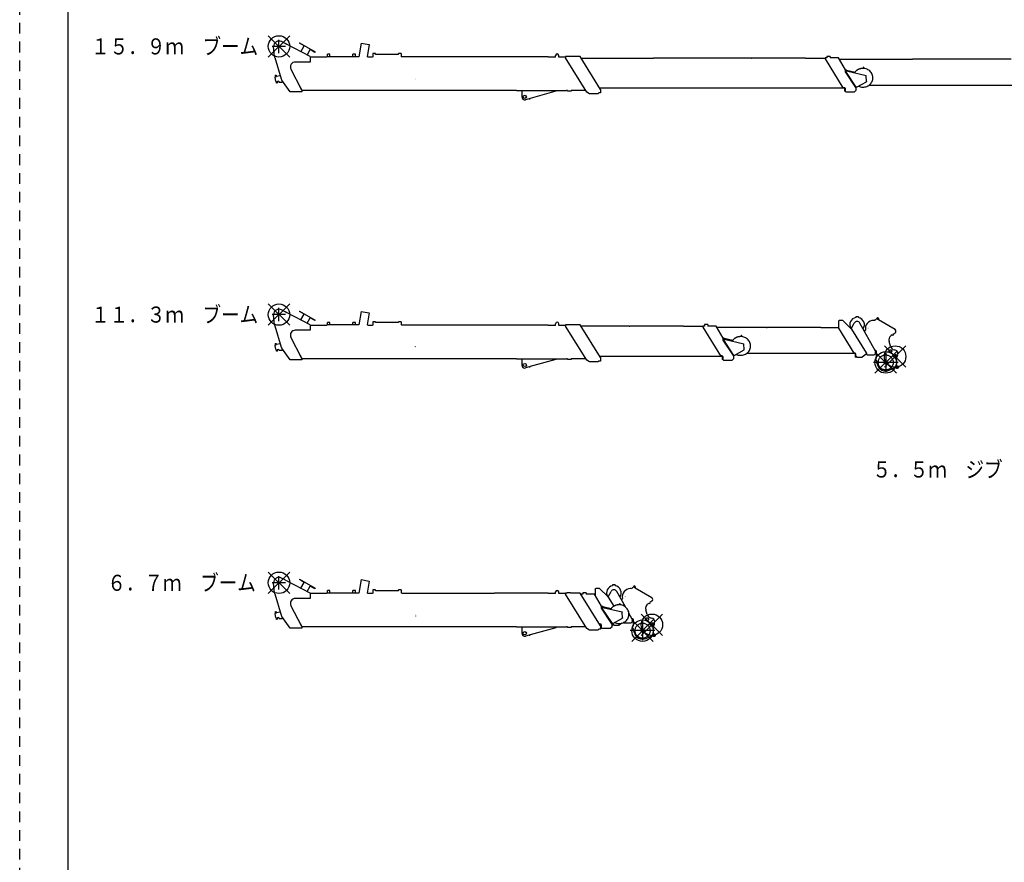
# Model space of a CAD drawing. Extents: x -832 to 9, y -82 to 512.
# Drawn here: x -832 to -648, y 215 to 372 of the extents above; entities that cross this region are included whole.
import ezdxf

# ---------------------------------------------------------------- set-up
doc = ezdxf.new("R2010")
doc.units = 0
for name, pattern in [('CENTER', [17.5, 13, -1.5, 1.5, -1.5]), ('DASHED', [3.5, 2, -1.5]), ('PHANTOM', [15.5, 8, -1.5, 1.5, -1.5, 1.5, -1.5])]:
    doc.linetypes.add(name, pattern=pattern)
doc.layers.get('0').update_dxf_attribs({"linetype": 'CONTINUOUS'})
doc.layers.add('1', color=7, linetype='CONTINUOUS')
doc.styles.get("Standard").update_dxf_attribs({"font": 'txt', "bigfont": 'BIGFONT'})

msp = doc.modelspace()

# ---------------------------------------------------------------- linework, layer by layer
at = {"color": 1, "linetype": 'CONTINUOUS'}
for p, q in [((-785.67, 365.11), (-781.67, 369.11)), ((-785.67, 369.11), (-781.67, 365.11)), ((-785.67, 315.11), (-781.67, 319.11)), ((-785.67, 319.11), (-781.67, 315.11)), ((-670.8, 307.29), (-666.8, 311.29)), ((-670.8, 311.29), (-666.8, 307.29)), ((-672.56, 306.19), (-668.56, 310.19)), ((-672.56, 310.19), (-668.56, 306.19)), ((-785.67, 265.11), (-781.67, 269.11)), ((-785.67, 269.11), (-781.67, 265.11)), ((-716.14, 257.29), (-712.14, 261.29)), ((-716.14, 261.29), (-712.14, 257.29)), ((-717.89, 256.19), (-713.89, 260.19)), ((-717.89, 260.19), (-713.89, 256.19))]:
    msp.add_line(p, q, dxfattribs=at)
at = {"color": 7, "linetype": 'CENTER'}
for p, q in [((-782.42, 367.11), (-784.92, 367.11)), ((-783.67, 365.86), (-783.67, 368.36)), ((-783.67, 315.86), (-783.67, 318.36)), ((-782.42, 317.11), (-784.92, 317.11)), ((-670.56, 309.94), (-670.56, 306.44)), ((-668.35, 309.29), (-669.25, 309.29)), ((-668.8, 309.74), (-668.8, 308.84)), ((-668.24, 308.19), (-672.86, 308.19)), ((-783.67, 265.86), (-783.67, 268.36)), ((-782.42, 267.11), (-784.92, 267.11)), ((-715.89, 259.94), (-715.89, 256.44)), ((-713.69, 259.29), (-714.59, 259.29)), ((-714.14, 259.74), (-714.14, 258.84)), ((-713.58, 258.19), (-718.2, 258.19))]:
    msp.add_line(p, q, dxfattribs=at)
at = {"color": 7, "linetype": 'CONTINUOUS'}
for p, q in [((-782.54, 367.65), (-783.21, 368)), ((-782.18, 367.46), (-782.5, 367.63)), ((-777.87, 365.2), (-782.14, 367.44)), ((-779.81, 367.78), (-779.86, 367.7)), ((-778.99, 367.19), (-779.86, 367.7)), ((-779.81, 367.78), (-776.92, 366.08)), ((-779.62, 366.12), (-778.99, 367.19)), ((-768.32, 367.7), (-768.77, 365.19)), ((-768.32, 367.7), (-766.85, 367.44)), ((-766.85, 367.44), (-767.25, 365.19)), ((-784.49, 365.22), (-784.67, 367.02)), ((-784.49, 365.22), (-784.67, 367.02)), ((-778.43, 365.5), (-777.84, 366.51)), ((-776.97, 366), (-777.84, 366.51)), ((-776.92, 366.08), (-776.97, 366)), ((-774.16, 365.66), (-774.61, 365.66)), ((-774.61, 365.19), (-774.61, 365.66)), ((-774.16, 365.19), (-774.16, 365.66)), ((-769.39, 365.66), (-769.89, 365.66)), ((-769.89, 365.19), (-769.89, 365.66)), ((-769.39, 365.19), (-769.39, 365.66)), ((-765.64, 365.78), (-766.14, 365.78)), ((-766.14, 365.78), (-766.14, 365.19)), ((-765.64, 365.63), (-765.64, 365.78)), ((-761.4, 365.63), (-765.64, 365.63)), ((-760.9, 365.78), (-761.4, 365.78)), ((-761.4, 365.63), (-761.4, 365.78)), ((-760.9, 365.78), (-760.9, 365.19)), ((-732.1, 365.1), (-732.1, 365.4)), ((-731.5, 365.1), (-731.5, 365.4)), ((-784.45, 365.03), (-783.25, 361.07)), ((-777.87, 364.2), (-780.63, 364.2)), ((-777.87, 365.2), (-777.87, 364.48)), ((-777.87, 365.2), (-777.87, 364.2)), ((-777.87, 365.2), (-777.87, 364.48)), ((-777.87, 365.2), (-777.87, 364.2)), ((-774.75, 365.1), (-777.87, 365.1)), ((-774.75, 365.1), (-774.75, 365.19)), ((-774.75, 365.1), (-774.75, 365.19)), ((-768.77, 365.19), (-774.75, 365.19)), ((-771.95, 365.19), (-772.13, 365.19)), ((-767.13, 365.19), (-767.25, 365.19)), ((-767.13, 365.19), (-767.13, 365.1)), ((-766.26, 365.1), (-767.13, 365.1)), ((-766.26, 365.19), (-766.26, 365.1)), ((-766.14, 365.19), (-766.26, 365.19)), ((-760.78, 365.19), (-760.9, 365.19)), ((-760.78, 365.19), (-760.78, 365.1)), ((-760.72, 365.14), (-760.72, 365.1)), ((-743.5, 365.14), (-760.72, 365.14)), ((-743.5, 365.14), (-760.72, 365.14)), ((-760.72, 365.14), (-760.72, 365.1)), ((-743.59, 365.1), (-743.59, 365.14)), ((-743.5, 365.1), (-743.5, 365.16)), ((-733.5, 365.16), (-743.5, 365.16)), ((-743.5, 365.14), (-743.5, 365.16)), ((-733.5, 365.16), (-743.5, 365.16)), ((-733.5, 365.1), (-733.5, 365.16)), ((-733.5, 365.1), (-733.5, 365.16)), ((-732.1, 365.1), (-733.5, 365.1)), ((-730.25, 365.1), (-731.5, 365.1)), ((-730.25, 365.2), (-730.25, 364.98)), ((-730.25, 365.2), (-730.25, 364.98)), ((-729.95, 365.2), (-730.25, 365.2)), ((-726.25, 358.59), (-730.25, 364.98)), ((-729.35, 365.22), (-729.95, 365.22)), ((-729.95, 365.2), (-729.95, 365.22)), ((-729.35, 365.2), (-729.35, 365.22)), ((-727.52, 365.2), (-729.35, 365.2)), ((-723.71, 359.1), (-727.52, 365.2)), ((-713.85, 364.88), (-727.33, 364.88)), ((-713.85, 364.88), (-713.85, 364.93)), ((-695.57, 364.93), (-713.85, 364.93)), ((-695.57, 364.88), (-695.57, 364.93)), ((-695.49, 364.88), (-695.57, 364.88)), ((-685.49, 364.93), (-695.49, 364.93)), ((-695.49, 364.88), (-695.49, 364.93)), ((-685.49, 364.88), (-685.49, 364.93)), ((-681.86, 364.88), (-685.49, 364.88)), ((-681.86, 364.97), (-681.86, 364.77)), ((-681.54, 364.97), (-681.86, 364.97)), ((-681.86, 364.77), (-678.54, 359.4)), ((-680.94, 365.25), (-681.54, 365.25)), ((-681.54, 365.25), (-681.54, 364.97)), ((-680.94, 365.25), (-680.94, 364.97)), ((-679.39, 364.97), (-680.94, 364.97)), ((-678.07, 362.73), (-679.39, 364.97)), ((-665.56, 364.67), (-679.22, 364.67)), ((-665.56, 364.67), (-665.56, 364.71)), ((-647.19, 364.71), (-665.56, 364.71)), ((-784.36, 361.72), (-784.17, 361.75)), ((-784.36, 361.72), (-784.35, 361.64)), ((-784.35, 361.64), (-784.31, 361.65)), ((-784.31, 361.65), (-784.29, 361.51)), ((-784.19, 361.67), (-784.17, 361.53)), ((-784.19, 361.67), (-784.16, 361.67)), ((-784.17, 361.75), (-784.16, 361.67)), ((-783.42, 361.63), (-784.13, 361.51)), ((-779.42, 358.95), (-781.43, 362.9)), ((-678.07, 362.37), (-678.07, 362.77)), ((-678.07, 362.77), (-677.96, 362.77)), ((-676.15, 359.46), (-678.07, 362.37)), ((-677.86, 362.53), (-678.01, 362.44)), ((-676.06, 359.5), (-678.01, 362.44)), ((-677.96, 362.77), (-677.81, 362.52)), ((-677.86, 362.7), (-677.9, 362.67)), ((-677.86, 362.7), (-676.27, 362.33)), ((-677.86, 362.53), (-674.2, 361.69)), ((-674.75, 363.01), (-674.72, 363.17)), ((-674.62, 363), (-674.62, 363.16)), ((-674.2, 361.69), (-674.2, 361.66)), ((-674.17, 360.53), (-674.2, 361.66)), ((-784.39, 361.31), (-784.45, 361.3)), ((-784.45, 361.3), (-784.34, 360.65)), ((-784.32, 361.47), (-784.42, 361.45)), ((-784.42, 361.45), (-784.39, 361.31)), ((-784.28, 360.66), (-784.34, 360.65)), ((-784.32, 361.5), (-784.29, 361.51)), ((-784.32, 361.5), (-784.32, 361.47)), ((-784.28, 360.66), (-784.25, 360.51)), ((-784.15, 360.53), (-784.25, 360.51)), ((-784.17, 361.53), (-784.13, 361.53)), ((-784.14, 360.5), (-784.15, 360.53)), ((-784.11, 360.5), (-784.14, 360.5)), ((-784.13, 361.53), (-784.13, 361.51)), ((-784.09, 360.37), (-784.12, 360.36)), ((-784.11, 360.28), (-784.12, 360.36)), ((-784.09, 360.37), (-784.11, 360.5)), ((-783.92, 360.31), (-784.11, 360.28)), ((-783.96, 360.53), (-783.99, 360.52)), ((-783.97, 360.39), (-783.99, 360.52)), ((-783.93, 360.39), (-783.97, 360.39)), ((-783.7, 360.61), (-783.96, 360.56)), ((-783.96, 360.53), (-783.96, 360.56)), ((-783.92, 360.31), (-783.93, 360.39)), ((-783.7, 360.61), (-783.7, 360.47)), ((-783.7, 360.47), (-783.62, 360.47)), ((-783.62, 360.47), (-783.62, 360.47)), ((-783.62, 360.47), (-783.6, 360.47)), ((-783.57, 360.47), (-783.26, 360.47)), ((-783.23, 360.47), (-783.22, 360.47)), ((-783.22, 360.47), (-783.22, 360.47)), ((-783.22, 360.47), (-783.07, 360.47)), ((-781.57, 358.66), (-783.13, 360.83)), ((-783.07, 360.47), (-783.07, 360.46)), ((-782.87, 360.46), (-783.07, 360.46)), ((-675.99, 359.51), (-674.17, 360.53)), ((-674.17, 360.56), (-674.17, 360.53)), ((-630.67, 359.85), (-673.57, 359.85)), ((-779.42, 358.66), (-781.57, 358.66)), ((-779.38, 359.01), (-779.63, 359.49)), ((-779.38, 359.01), (-779.63, 359.49)), ((-779.42, 358.95), (-779.42, 358.66)), ((-779.42, 358.95), (-779.42, 358.66)), ((-739.4, 358.89), (-779.42, 358.89)), ((-779.36, 358.95), (-779.36, 358.89)), ((-779.36, 358.95), (-779.36, 358.89)), ((-739.4, 358.89), (-739.4, 358.81)), ((-739.4, 358.89), (-739.4, 358.81)), ((-730.05, 358.81), (-739.4, 358.81)), ((-730.05, 358.81), (-739.4, 358.81)), ((-738.42, 358.81), (-738.42, 357.71)), ((-738.42, 358.81), (-738.42, 357.71)), ((-732.05, 358.74), (-736.81, 357.41)), ((-732.05, 358.74), (-736.81, 357.41)), ((-732.08, 358.81), (-732.05, 358.74)), ((-732.08, 358.81), (-732.05, 358.74)), ((-730.15, 358.88), (-730.15, 358.88)), ((-730.15, 358.88), (-730.15, 358.88)), ((-730.15, 358.88), (-730.15, 358.88)), ((-730.15, 358.88), (-730.15, 358.88)), ((-730.05, 358.89), (-730.05, 358.81)), ((-730.05, 358.89), (-730.05, 358.81)), ((-729.87, 358.89), (-730.05, 358.89)), ((-729.87, 358.89), (-730.05, 358.89)), ((-730.05, 358.88), (-730.05, 358.88)), ((-730.05, 358.88), (-730.05, 358.88)), ((-729.87, 358.89), (-729.87, 358.77)), ((-729.87, 358.89), (-729.87, 358.77)), ((-729.17, 358.77), (-729.87, 358.77)), ((-729.17, 358.77), (-729.87, 358.77)), ((-726.44, 358.89), (-729.17, 358.89)), ((-729.17, 358.89), (-729.17, 358.77)), ((-726.44, 358.89), (-729.17, 358.89)), ((-729.17, 358.89), (-729.17, 358.77)), ((-725.76, 358.29), (-726.25, 358.59)), ((-725.76, 358.29), (-726.25, 358.59)), ((-724.21, 358.29), (-725.76, 358.29)), ((-724.21, 358.29), (-725.76, 358.29)), ((-724.06, 358.44), (-724.21, 358.29)), ((-723.74, 358.44), (-724.06, 358.44)), ((-723.74, 358.44), (-724.06, 358.44)), ((-678.23, 359.33), (-723.86, 359.33)), ((-723.71, 358.79), (-723.74, 358.76)), ((-723.74, 358.76), (-723.74, 358.44)), ((-723.74, 358.76), (-723.74, 358.44)), ((-723.71, 359.1), (-723.71, 358.79)), ((-723.71, 359.1), (-723.71, 358.79)), ((-678.24, 359.4), (-678.54, 359.4)), ((-678.24, 359.4), (-678.33, 359.4)), ((-678.23, 359.33), (-678.23, 358.76)), ((-678.14, 358.76), (-678.23, 358.76)), ((-678.14, 359.3), (-678.14, 358.76)), ((-677.94, 358.56), (-678.14, 358.76)), ((-676.45, 358.56), (-677.94, 358.56)), ((-676.15, 358.86), (-676.45, 358.56)), ((-676.07, 359.51), (-676.15, 359.46)), ((-676.15, 359.47), (-676.15, 358.86)), ((-676.08, 359.52), (-676.07, 359.51)), ((-675.99, 359.51), (-676.06, 359.5)), ((-737, 357.36), (-737.7, 357.17)), ((-737, 357.36), (-737.7, 357.17)), ((-737, 357.28), (-737, 357.36)), ((-736.88, 357.28), (-737, 357.28)), ((-736.88, 357.28), (-737, 357.28)), ((-736.88, 357.46), (-736.81, 357.41)), ((-736.88, 357.46), (-736.81, 357.41)), ((-736.88, 357.46), (-736.88, 357.28)), ((-782.54, 317.65), (-783.21, 318)), ((-782.18, 317.46), (-782.5, 317.63)), ((-779.81, 317.78), (-779.86, 317.7)), ((-778.99, 317.19), (-779.86, 317.7)), ((-779.81, 317.78), (-776.92, 316.08)), ((-768.32, 317.7), (-768.77, 315.19)), ((-768.32, 317.7), (-766.85, 317.44)), ((-784.49, 315.22), (-784.67, 317.02)), ((-784.49, 315.22), (-784.67, 317.02)), ((-777.87, 315.2), (-782.14, 317.44)), ((-779.62, 316.12), (-778.99, 317.19)), ((-778.43, 315.5), (-777.84, 316.51)), ((-776.97, 316), (-777.84, 316.51)), ((-776.92, 316.08), (-776.97, 316)), ((-766.85, 317.44), (-767.25, 315.19)), ((-765.64, 315.78), (-766.14, 315.78)), ((-766.14, 315.78), (-766.14, 315.19)), ((-765.64, 315.63), (-765.64, 315.78)), ((-760.9, 315.78), (-761.4, 315.78)), ((-761.4, 315.63), (-761.4, 315.78)), ((-760.9, 315.78), (-760.9, 315.19)), ((-679.39, 315.87), (-679.24, 316.02)), ((-679.39, 315.87), (-679.24, 316.02)), ((-679.39, 315.87), (-679.39, 314.57)), ((-678.55, 316.02), (-679.24, 316.02)), ((-678.55, 316.02), (-676.98, 314.47)), ((-676.14, 316.71), (-676.14, 316.56)), ((-675.64, 316.71), (-676.14, 316.71)), ((-675.64, 316.71), (-675.64, 316.56)), ((-672.58, 316.02), (-672.37, 316.23)), ((-672.24, 316.36), (-672.24, 316.3)), ((-672.05, 316.23), (-672.12, 316.27)), ((-671.93, 316.16), (-672.02, 316.21)), ((-671.94, 316.27), (-671.93, 316.16)), ((-671.91, 316.37), (-671.9, 316.14)), ((-668.82, 314.31), (-671.9, 316.14)), ((-784.45, 315.03), (-783.25, 311.07)), ((-777.87, 314.2), (-780.63, 314.2)), ((-777.87, 315.2), (-777.87, 314.48)), ((-777.87, 315.2), (-777.87, 314.2)), ((-777.87, 315.2), (-777.87, 314.48)), ((-777.87, 315.2), (-777.87, 314.2)), ((-774.75, 315.1), (-777.87, 315.1)), ((-774.75, 315.1), (-774.75, 315.19)), ((-774.75, 315.1), (-774.75, 315.19)), ((-768.77, 315.19), (-774.75, 315.19)), ((-774.16, 315.66), (-774.61, 315.66)), ((-774.61, 315.19), (-774.61, 315.66)), ((-774.16, 315.19), (-774.16, 315.66)), ((-771.95, 315.19), (-772.13, 315.19)), ((-769.39, 315.66), (-769.89, 315.66)), ((-769.89, 315.19), (-769.89, 315.66)), ((-769.39, 315.19), (-769.39, 315.66)), ((-767.13, 315.19), (-767.25, 315.19)), ((-767.13, 315.19), (-767.13, 315.1)), ((-766.26, 315.1), (-767.13, 315.1)), ((-766.26, 315.19), (-766.26, 315.1)), ((-766.14, 315.19), (-766.26, 315.19)), ((-761.4, 315.63), (-765.64, 315.63)), ((-760.78, 315.19), (-760.9, 315.19)), ((-760.78, 315.19), (-760.78, 315.1)), ((-760.72, 315.14), (-760.72, 315.1)), ((-743.5, 315.14), (-760.72, 315.14)), ((-743.5, 315.14), (-760.72, 315.14)), ((-760.72, 315.14), (-760.72, 315.1)), ((-743.59, 315.1), (-743.59, 315.14)), ((-743.5, 315.1), (-743.5, 315.16)), ((-733.5, 315.16), (-743.5, 315.16)), ((-743.5, 315.14), (-743.5, 315.16)), ((-733.5, 315.16), (-743.5, 315.16)), ((-733.5, 315.1), (-733.5, 315.16)), ((-733.5, 315.1), (-733.5, 315.16)), ((-732.1, 315.1), (-733.5, 315.1)), ((-732.1, 315.1), (-732.1, 315.4)), ((-731.5, 315.1), (-731.5, 315.4)), ((-730.25, 315.1), (-731.5, 315.1)), ((-730.25, 315.2), (-730.25, 314.98)), ((-730.25, 315.2), (-730.25, 314.98)), ((-729.95, 315.2), (-730.25, 315.2)), ((-726.25, 308.59), (-730.25, 314.98)), ((-729.35, 315.22), (-729.95, 315.22)), ((-729.95, 315.2), (-729.95, 315.22)), ((-729.35, 315.2), (-729.35, 315.22)), ((-727.52, 315.2), (-729.35, 315.2)), ((-723.71, 309.1), (-727.52, 315.2)), ((-718.36, 314.93), (-727.36, 314.93)), ((-718.36, 314.88), (-718.36, 314.93)), ((-718.27, 314.88), (-718.36, 314.88)), ((-708.27, 314.93), (-718.27, 314.93)), ((-718.27, 314.88), (-718.27, 314.93)), ((-708.27, 314.88), (-708.27, 314.93)), ((-704.65, 314.88), (-708.27, 314.88)), ((-704.65, 314.97), (-704.65, 314.77)), ((-704.33, 314.97), (-704.65, 314.97)), ((-704.65, 314.77), (-701.33, 309.4)), ((-703.73, 315.25), (-704.33, 315.25)), ((-704.33, 315.25), (-704.33, 314.97)), ((-703.73, 315.25), (-703.73, 314.97)), ((-702.18, 314.97), (-703.73, 314.97)), ((-700.86, 312.73), (-702.18, 314.97)), ((-692.77, 314.71), (-702.03, 314.71)), ((-692.77, 314.67), (-692.77, 314.71)), ((-692.68, 314.67), (-692.77, 314.67)), ((-692.68, 314.67), (-692.68, 314.71)), ((-682.68, 314.71), (-692.68, 314.71)), ((-682.68, 314.67), (-682.68, 314.71)), ((-679.39, 314.67), (-682.68, 314.67)), ((-679.39, 314.57), (-676.5, 309.9)), ((-676.98, 314.47), (-676.42, 315.51)), ((-676.94, 314.41), (-674.22, 310.01)), ((-672.47, 310.31), (-675.37, 315.51)), ((-674.51, 313.98), (-674.32, 314.19)), ((-779.42, 308.95), (-781.43, 312.9)), ((-700.86, 312.37), (-700.86, 312.77)), ((-700.86, 312.77), (-700.75, 312.77)), ((-698.94, 309.46), (-700.86, 312.37)), ((-700.65, 312.53), (-700.8, 312.44)), ((-698.85, 309.5), (-700.8, 312.44)), ((-700.75, 312.77), (-700.6, 312.52)), ((-700.65, 312.7), (-700.69, 312.67)), ((-700.65, 312.7), (-699.06, 312.33)), ((-700.65, 312.53), (-696.99, 311.69)), ((-697.54, 313.01), (-697.51, 313.17)), ((-697.41, 313), (-697.41, 313.16)), ((-669.68, 311.2), (-669.94, 312.07)), ((-669.35, 313.31), (-669.54, 313.19)), ((-669.35, 313.31), (-669.23, 313.22)), ((-669.23, 313.22), (-669.12, 313.38)), ((-668.8, 313.68), (-669.18, 313.42)), ((-669.18, 313.42), (-669.12, 313.38)), ((-784.39, 311.31), (-784.45, 311.3)), ((-784.45, 311.3), (-784.34, 310.65)), ((-784.32, 311.47), (-784.42, 311.45)), ((-784.42, 311.45), (-784.39, 311.31)), ((-784.36, 311.72), (-784.17, 311.75)), ((-784.36, 311.72), (-784.35, 311.64)), ((-784.35, 311.64), (-784.31, 311.65)), ((-784.28, 310.66), (-784.34, 310.65)), ((-784.32, 311.5), (-784.29, 311.51)), ((-784.32, 311.5), (-784.32, 311.47)), ((-784.31, 311.65), (-784.29, 311.51)), ((-784.28, 310.66), (-784.25, 310.51)), ((-784.15, 310.53), (-784.25, 310.51)), ((-784.19, 311.67), (-784.17, 311.53)), ((-784.19, 311.67), (-784.16, 311.67)), ((-784.17, 311.75), (-784.16, 311.67)), ((-784.17, 311.53), (-784.13, 311.53)), ((-784.14, 310.5), (-784.15, 310.53)), ((-784.11, 310.5), (-784.14, 310.5)), ((-783.42, 311.63), (-784.13, 311.51)), ((-784.13, 311.53), (-784.13, 311.51)), ((-784.09, 310.37), (-784.12, 310.36)), ((-784.11, 310.28), (-784.12, 310.36)), ((-784.09, 310.37), (-784.11, 310.5)), ((-783.92, 310.31), (-784.11, 310.28)), ((-783.96, 310.53), (-783.99, 310.52)), ((-783.97, 310.39), (-783.99, 310.52)), ((-783.93, 310.39), (-783.97, 310.39)), ((-783.7, 310.61), (-783.96, 310.56)), ((-783.96, 310.53), (-783.96, 310.56)), ((-783.92, 310.31), (-783.93, 310.39)), ((-783.7, 310.61), (-783.7, 310.47)), ((-783.7, 310.47), (-783.62, 310.47)), ((-783.62, 310.47), (-783.62, 310.47)), ((-783.62, 310.47), (-783.6, 310.47)), ((-783.57, 310.47), (-783.26, 310.47)), ((-783.23, 310.47), (-783.22, 310.47)), ((-783.22, 310.47), (-783.22, 310.47)), ((-783.22, 310.47), (-783.07, 310.47)), ((-781.57, 308.66), (-783.13, 310.83)), ((-783.07, 310.47), (-783.07, 310.46)), ((-782.87, 310.46), (-783.07, 310.46)), ((-698.78, 309.51), (-696.96, 310.53)), ((-696.99, 311.69), (-696.99, 311.66)), ((-696.96, 310.53), (-696.99, 311.66)), ((-696.96, 310.56), (-696.96, 310.53)), ((-672.43, 310.41), (-672.52, 310.41)), ((-672.47, 310.31), (-672.47, 309.86)), ((-672.47, 310.26), (-672.45, 310.26)), ((-672.45, 310.26), (-672.45, 309.76)), ((-672.33, 310.31), (-672.33, 309.23)), ((-672.33, 310.31), (-672.33, 309.76)), ((-668.62, 310.43), (-668.96, 310.52)), ((-779.42, 308.66), (-781.57, 308.66)), ((-779.38, 309.01), (-779.63, 309.49)), ((-779.38, 309.01), (-779.63, 309.49)), ((-779.42, 308.95), (-779.42, 308.66)), ((-779.42, 308.95), (-779.42, 308.66)), ((-739.4, 308.89), (-779.42, 308.89)), ((-779.36, 308.95), (-779.36, 308.89)), ((-779.36, 308.95), (-779.36, 308.89)), ((-739.4, 308.89), (-739.4, 308.81)), ((-739.4, 308.89), (-739.4, 308.81)), ((-730.05, 308.81), (-739.4, 308.81)), ((-730.05, 308.81), (-739.4, 308.81)), ((-738.42, 308.81), (-738.42, 307.71)), ((-738.42, 308.81), (-738.42, 307.71)), ((-732.05, 308.74), (-736.81, 307.41)), ((-732.05, 308.74), (-736.81, 307.41)), ((-732.08, 308.81), (-732.05, 308.74)), ((-732.08, 308.81), (-732.05, 308.74)), ((-730.15, 308.88), (-730.15, 308.88)), ((-730.15, 308.88), (-730.15, 308.88)), ((-730.15, 308.88), (-730.15, 308.88)), ((-730.05, 308.89), (-730.05, 308.81)), ((-730.05, 308.89), (-730.05, 308.81)), ((-729.87, 308.89), (-730.05, 308.89)), ((-729.87, 308.89), (-730.05, 308.89)), ((-730.05, 308.88), (-730.05, 308.88)), ((-730.05, 308.88), (-730.05, 308.88)), ((-729.87, 308.89), (-729.87, 308.77)), ((-729.87, 308.89), (-729.87, 308.77)), ((-729.17, 308.77), (-729.87, 308.77)), ((-729.17, 308.77), (-729.87, 308.77)), ((-726.44, 308.89), (-729.17, 308.89)), ((-729.17, 308.89), (-729.17, 308.77)), ((-726.44, 308.89), (-729.17, 308.89)), ((-729.17, 308.89), (-729.17, 308.77)), ((-725.76, 308.29), (-726.25, 308.59)), ((-725.76, 308.29), (-726.25, 308.59)), ((-724.06, 308.44), (-724.21, 308.29)), ((-723.74, 308.44), (-724.06, 308.44)), ((-723.74, 308.44), (-724.06, 308.44)), ((-701.02, 309.33), (-723.86, 309.33)), ((-723.71, 308.79), (-723.74, 308.76)), ((-723.74, 308.76), (-723.74, 308.44)), ((-723.74, 308.76), (-723.74, 308.44)), ((-723.71, 309.1), (-723.71, 308.79)), ((-723.71, 309.1), (-723.71, 308.79)), ((-701.03, 309.4), (-701.33, 309.4)), ((-701.03, 309.4), (-701.12, 309.4)), ((-701.02, 309.33), (-701.02, 308.76)), ((-700.93, 308.76), (-701.02, 308.76)), ((-700.93, 309.3), (-700.93, 308.76)), ((-700.73, 308.56), (-700.93, 308.76)), ((-699.24, 308.56), (-700.73, 308.56)), ((-698.93, 308.86), (-699.24, 308.56)), ((-698.86, 309.51), (-698.94, 309.46)), ((-698.93, 309.47), (-698.93, 308.86)), ((-698.86, 309.52), (-698.86, 309.51)), ((-698.78, 309.51), (-698.85, 309.5)), ((-676.25, 309.85), (-696.51, 309.85)), ((-676.26, 309.9), (-676.5, 309.9)), ((-676.25, 309.85), (-676.25, 309.2)), ((-675.98, 309.2), (-676.25, 309.2)), ((-676.16, 309.8), (-676.16, 309.5)), ((-675.85, 309.2), (-676.16, 309.5)), ((-675.98, 309.2), (-675.91, 309.25)), ((-675.85, 309.2), (-674.92, 309.2)), ((-674.22, 309.72), (-674.92, 309.2)), ((-674.22, 310.01), (-674.22, 309.72)), ((-674.1, 309.73), (-674.22, 309.73)), ((-674.16, 310), (-674.16, 309.82)), ((-674, 309.56), (-674.16, 309.82)), ((-672.77, 309.56), (-674, 309.56)), ((-672.47, 309.86), (-672.77, 309.56)), ((-672.46, 308.57), (-672.41, 308.51)), ((-672.33, 309.76), (-672.45, 309.76)), ((-672.22, 308.51), (-672.41, 308.51)), ((-672.12, 307.93), (-672.22, 308.51)), ((-668.62, 308.75), (-668.62, 308.54)), ((-668.55, 308.54), (-668.62, 308.54)), ((-668.55, 308.54), (-668.55, 307.84)), ((-668.38, 310.17), (-668.33, 309.79)), ((-737, 307.36), (-737.7, 307.17)), ((-737, 307.36), (-737.7, 307.17)), ((-737, 307.28), (-737, 307.36)), ((-736.88, 307.28), (-737, 307.28)), ((-736.88, 307.28), (-737, 307.28)), ((-736.88, 307.46), (-736.81, 307.41)), ((-736.88, 307.46), (-736.81, 307.41)), ((-736.88, 307.46), (-736.88, 307.28)), ((-724.21, 308.29), (-725.76, 308.29)), ((-724.21, 308.29), (-725.76, 308.29)), ((-669.89, 306.75), (-668.78, 307.27)), ((-668.55, 307.84), (-668.62, 307.84)), ((-782.54, 267.65), (-783.21, 268)), ((-784.49, 265.22), (-784.67, 267.02)), ((-784.49, 265.22), (-784.67, 267.02)), ((-782.18, 267.46), (-782.5, 267.63)), ((-777.87, 265.2), (-782.14, 267.44)), ((-779.81, 267.78), (-779.86, 267.7)), ((-778.99, 267.19), (-779.86, 267.7)), ((-779.81, 267.78), (-776.92, 266.08)), ((-779.62, 266.12), (-778.99, 267.19)), ((-778.43, 265.5), (-777.84, 266.51)), ((-776.97, 266), (-777.84, 266.51)), ((-768.32, 267.7), (-768.77, 265.19)), ((-768.32, 267.7), (-766.85, 267.44)), ((-766.85, 267.44), (-767.25, 265.19)), ((-721.48, 266.71), (-721.48, 266.56)), ((-720.98, 266.71), (-721.48, 266.71)), ((-720.98, 266.71), (-720.98, 266.56)), ((-717.91, 266.02), (-717.7, 266.23)), ((-717.57, 266.36), (-717.57, 266.3)), ((-717.39, 266.23), (-717.46, 266.27)), ((-717.27, 266.16), (-717.35, 266.21)), ((-717.27, 266.27), (-717.27, 266.16)), ((-717.24, 266.37), (-717.24, 266.14)), ((-784.45, 265.03), (-783.25, 261.07)), ((-777.87, 265.2), (-777.87, 264.48)), ((-777.87, 265.2), (-777.87, 264.2)), ((-777.87, 265.2), (-777.87, 264.48)), ((-777.87, 265.2), (-777.87, 264.2)), ((-774.75, 265.1), (-777.87, 265.1)), ((-776.92, 266.08), (-776.97, 266)), ((-774.75, 265.1), (-774.75, 265.19)), ((-774.75, 265.1), (-774.75, 265.19)), ((-768.77, 265.19), (-774.75, 265.19)), ((-774.16, 265.66), (-774.61, 265.66)), ((-774.61, 265.19), (-774.61, 265.66)), ((-774.16, 265.19), (-774.16, 265.66)), ((-771.95, 265.19), (-772.13, 265.19)), ((-769.39, 265.66), (-769.89, 265.66)), ((-769.89, 265.19), (-769.89, 265.66)), ((-769.39, 265.19), (-769.39, 265.66)), ((-767.13, 265.19), (-767.25, 265.19)), ((-767.13, 265.19), (-767.13, 265.1)), ((-766.26, 265.1), (-767.13, 265.1)), ((-766.26, 265.19), (-766.26, 265.1)), ((-766.14, 265.19), (-766.26, 265.19)), ((-765.64, 265.78), (-766.14, 265.78)), ((-766.14, 265.78), (-766.14, 265.19)), ((-765.64, 265.63), (-765.64, 265.78)), ((-761.4, 265.63), (-765.64, 265.63)), ((-760.9, 265.78), (-761.4, 265.78)), ((-761.4, 265.63), (-761.4, 265.78)), ((-760.9, 265.78), (-760.9, 265.19)), ((-760.78, 265.19), (-760.9, 265.19)), ((-760.78, 265.19), (-760.78, 265.1)), ((-760.72, 265.14), (-760.72, 265.1)), ((-743.5, 265.14), (-760.72, 265.14)), ((-743.5, 265.14), (-760.72, 265.14)), ((-760.72, 265.14), (-760.72, 265.1)), ((-743.59, 265.1), (-743.59, 265.14)), ((-743.5, 265.1), (-743.5, 265.16)), ((-733.5, 265.16), (-743.5, 265.16)), ((-743.5, 265.14), (-743.5, 265.16)), ((-733.5, 265.16), (-743.5, 265.16)), ((-733.5, 265.1), (-733.5, 265.16)), ((-733.5, 265.1), (-733.5, 265.16)), ((-732.1, 265.1), (-733.5, 265.1)), ((-732.1, 265.1), (-732.1, 265.4)), ((-731.5, 265.1), (-731.5, 265.4)), ((-730.25, 265.1), (-731.5, 265.1)), ((-730.25, 265.2), (-730.25, 264.98)), ((-730.25, 265.2), (-730.25, 264.98)), ((-729.95, 265.2), (-730.25, 265.2)), ((-726.25, 258.59), (-730.25, 264.98)), ((-729.35, 265.22), (-729.95, 265.22)), ((-729.95, 265.2), (-729.95, 265.22)), ((-729.35, 265.2), (-729.35, 265.22)), ((-727.52, 265.2), (-729.35, 265.2)), ((-723.71, 259.1), (-727.52, 265.2)), ((-727.32, 264.97), (-727.32, 264.87)), ((-727, 264.97), (-727.32, 264.97)), ((-726.4, 265.25), (-727, 265.25)), ((-727, 265.25), (-727, 264.97)), ((-726.4, 265.25), (-726.4, 264.97)), ((-724.85, 264.97), (-726.4, 264.97)), ((-723.53, 262.73), (-724.85, 264.97)), ((-724.72, 265.87), (-724.57, 266.02)), ((-724.72, 265.87), (-724.57, 266.02)), ((-724.72, 265.87), (-724.72, 264.75)), ((-723.89, 266.02), (-724.57, 266.02)), ((-723.89, 266.02), (-722.32, 264.47)), ((-722.32, 264.47), (-721.75, 265.51)), ((-722.27, 264.41), (-721.24, 262.75)), ((-719.09, 262.61), (-720.7, 265.51)), ((-714.15, 264.31), (-717.24, 266.14)), ((-779.42, 258.95), (-781.43, 262.9)), ((-777.87, 264.2), (-780.63, 264.2)), ((-723.53, 262.37), (-723.53, 262.77)), ((-723.53, 262.77), (-723.41, 262.77)), ((-723.32, 262.53), (-723.47, 262.44)), ((-723.41, 262.77), (-723.26, 262.52)), ((-723.32, 262.7), (-723.36, 262.67)), ((-723.32, 262.7), (-721.72, 262.33)), ((-723.32, 262.53), (-719.66, 261.69)), ((-720.2, 263.01), (-720.18, 263.17)), ((-720.08, 263), (-720.08, 263.16)), ((-719.85, 263.98), (-719.65, 264.19)), ((-714.69, 263.31), (-714.87, 263.19)), ((-714.69, 263.31), (-714.56, 263.22)), ((-714.56, 263.22), (-714.45, 263.38)), ((-714.13, 263.68), (-714.52, 263.42)), ((-714.52, 263.42), (-714.45, 263.38)), ((-784.39, 261.31), (-784.45, 261.3)), ((-784.45, 261.3), (-784.34, 260.65)), ((-784.32, 261.47), (-784.42, 261.45)), ((-784.42, 261.45), (-784.39, 261.31)), ((-784.36, 261.72), (-784.17, 261.75)), ((-784.36, 261.72), (-784.35, 261.64)), ((-784.35, 261.64), (-784.31, 261.65)), ((-784.28, 260.66), (-784.34, 260.65)), ((-784.32, 261.5), (-784.29, 261.51)), ((-784.32, 261.5), (-784.32, 261.47)), ((-784.31, 261.65), (-784.29, 261.51)), ((-784.28, 260.66), (-784.25, 260.51)), ((-784.19, 261.67), (-784.17, 261.53)), ((-784.19, 261.67), (-784.16, 261.67)), ((-784.17, 261.75), (-784.16, 261.67)), ((-784.17, 261.53), (-784.13, 261.53)), ((-783.42, 261.63), (-784.13, 261.51)), ((-784.13, 261.53), (-784.13, 261.51)), ((-781.57, 258.66), (-783.13, 260.83)), ((-721.61, 259.46), (-723.53, 262.37)), ((-721.52, 259.5), (-723.47, 262.44)), ((-719.66, 261.69), (-719.66, 261.66)), ((-719.63, 260.53), (-719.66, 261.66)), ((-717.8, 260.31), (-718.42, 261.42)), ((-715.01, 261.2), (-715.27, 262.07)), ((-784.15, 260.53), (-784.25, 260.51)), ((-784.14, 260.5), (-784.15, 260.53)), ((-784.11, 260.5), (-784.14, 260.5)), ((-784.09, 260.37), (-784.12, 260.36)), ((-784.11, 260.28), (-784.12, 260.36)), ((-784.09, 260.37), (-784.11, 260.5)), ((-783.92, 260.31), (-784.11, 260.28)), ((-783.96, 260.53), (-783.99, 260.52)), ((-783.97, 260.39), (-783.99, 260.52)), ((-783.93, 260.39), (-783.97, 260.39)), ((-783.7, 260.61), (-783.96, 260.56)), ((-783.96, 260.53), (-783.96, 260.56)), ((-783.92, 260.31), (-783.93, 260.39)), ((-783.7, 260.61), (-783.7, 260.47)), ((-783.7, 260.47), (-783.62, 260.47)), ((-783.62, 260.47), (-783.62, 260.47)), ((-783.62, 260.47), (-783.6, 260.47)), ((-783.57, 260.47), (-783.26, 260.47)), ((-783.23, 260.47), (-783.22, 260.47)), ((-783.22, 260.47), (-783.22, 260.47)), ((-783.22, 260.47), (-783.07, 260.47)), ((-783.07, 260.47), (-783.07, 260.46)), ((-782.87, 260.46), (-783.07, 260.46)), ((-779.38, 259.01), (-779.63, 259.49)), ((-779.38, 259.01), (-779.63, 259.49)), ((-779.42, 258.95), (-779.42, 258.66)), ((-779.42, 258.95), (-779.42, 258.66)), ((-739.4, 258.89), (-779.42, 258.89)), ((-779.36, 258.95), (-779.36, 258.89)), ((-779.36, 258.95), (-779.36, 258.89)), ((-739.4, 258.89), (-739.4, 258.81)), ((-739.4, 258.89), (-739.4, 258.81)), ((-730.05, 258.81), (-739.4, 258.81)), ((-730.05, 258.81), (-739.4, 258.81)), ((-738.42, 258.81), (-738.42, 257.71)), ((-738.42, 258.81), (-738.42, 257.71)), ((-732.08, 258.81), (-732.05, 258.74)), ((-732.08, 258.81), (-732.05, 258.74)), ((-730.15, 258.88), (-730.15, 258.88)), ((-730.15, 258.88), (-730.15, 258.88)), ((-730.05, 258.89), (-730.05, 258.81)), ((-730.05, 258.89), (-730.05, 258.81)), ((-729.87, 258.89), (-730.05, 258.89)), ((-729.87, 258.89), (-730.05, 258.89)), ((-730.05, 258.88), (-730.05, 258.88)), ((-730.05, 258.88), (-730.05, 258.88)), ((-729.87, 258.89), (-729.87, 258.77)), ((-729.87, 258.89), (-729.87, 258.77)), ((-726.44, 258.89), (-729.17, 258.89)), ((-729.17, 258.89), (-729.17, 258.77)), ((-726.44, 258.89), (-729.17, 258.89)), ((-729.17, 258.89), (-729.17, 258.77)), ((-723.7, 259.4), (-723.9, 259.4)), ((-723.69, 259.33), (-723.86, 259.33)), ((-723.7, 259.4), (-723.78, 259.4)), ((-723.71, 259.1), (-723.71, 258.79)), ((-723.71, 259.1), (-723.71, 258.79)), ((-723.69, 259.33), (-723.69, 258.76)), ((-723.6, 259.3), (-723.6, 258.76)), ((-721.6, 258.86), (-721.9, 258.56)), ((-721.53, 259.51), (-721.61, 259.46)), ((-721.6, 259.47), (-721.6, 258.86)), ((-721.58, 259.48), (-721.58, 259.2)), ((-721.31, 259.2), (-721.58, 259.2)), ((-721.53, 259.52), (-721.53, 259.51)), ((-721.44, 259.51), (-721.52, 259.5)), ((-721.19, 259.2), (-721.49, 259.5)), ((-721.44, 259.51), (-719.63, 260.53)), ((-721.31, 259.2), (-721.25, 259.25)), ((-721.19, 259.2), (-720.25, 259.2)), ((-719.72, 259.59), (-720.25, 259.2)), ((-719.63, 260.56), (-719.63, 260.53)), ((-719.33, 259.56), (-719.42, 259.71)), ((-718.1, 259.56), (-719.33, 259.56)), ((-717.8, 259.86), (-718.1, 259.56)), ((-717.76, 260.41), (-717.86, 260.41)), ((-717.8, 260.31), (-717.8, 259.86)), ((-717.8, 260.26), (-717.78, 260.26)), ((-717.78, 260.26), (-717.78, 259.76)), ((-717.66, 259.76), (-717.78, 259.76)), ((-717.66, 260.31), (-717.66, 259.23)), ((-717.66, 260.31), (-717.66, 259.76)), ((-713.96, 260.43), (-714.3, 260.52)), ((-713.72, 260.17), (-713.66, 259.79)), ((-779.42, 258.66), (-781.57, 258.66)), ((-737, 257.36), (-737.7, 257.17)), ((-737, 257.36), (-737.7, 257.17)), ((-737, 257.28), (-737, 257.36)), ((-736.88, 257.28), (-737, 257.28)), ((-736.88, 257.28), (-737, 257.28)), ((-736.88, 257.46), (-736.81, 257.41)), ((-736.88, 257.46), (-736.81, 257.41)), ((-736.88, 257.46), (-736.88, 257.28)), ((-732.05, 258.74), (-736.81, 257.41)), ((-732.05, 258.74), (-736.81, 257.41)), ((-729.17, 258.77), (-729.87, 258.77)), ((-729.17, 258.77), (-729.87, 258.77)), ((-725.76, 258.29), (-726.25, 258.59)), ((-725.76, 258.29), (-726.25, 258.59)), ((-724.21, 258.29), (-725.76, 258.29)), ((-724.21, 258.29), (-725.76, 258.29)), ((-724.06, 258.44), (-724.21, 258.29)), ((-723.74, 258.44), (-724.06, 258.44)), ((-723.74, 258.44), (-724.06, 258.44)), ((-723.71, 258.79), (-723.74, 258.76)), ((-723.74, 258.76), (-723.74, 258.44)), ((-723.74, 258.76), (-723.74, 258.44)), ((-723.6, 258.76), (-723.69, 258.76)), ((-723.4, 258.56), (-723.6, 258.76)), ((-721.9, 258.56), (-723.4, 258.56)), ((-717.8, 258.57), (-717.74, 258.51)), ((-717.56, 258.51), (-717.74, 258.51)), ((-717.46, 257.93), (-717.56, 258.51)), ((-715.22, 256.75), (-714.11, 257.27)), ((-713.95, 258.75), (-713.95, 258.54)), ((-713.88, 258.54), (-713.95, 258.54)), ((-713.88, 257.84), (-713.95, 257.84)), ((-713.88, 258.54), (-713.88, 257.84))]:
    msp.add_line(p, q, dxfattribs=at)
for points in [[(-674.75, 363.01, 0.016317), (-674.87, 363.01, 0.016317), (-674.99, 363, 0.016317), (-675.11, 362.99, 0.016317), (-675.23, 362.96, 0.016317), (-675.34, 362.94, 0.016317), (-675.46, 362.9, 0.016317), (-675.57, 362.86, 0.016317), (-675.68, 362.8, 0.016317), (-675.78, 362.75, 0.016317), (-675.88, 362.68, 0.016317), (-675.98, 362.62, 0.016317), (-676.07, 362.54, 0.016317), (-676.16, 362.46, 0.016317), (-676.24, 362.37, 0.016317), (-676.31, 362.28, 0.016317), (-676.38, 362.19, -1)], [(-675.64, 359.7, 0.054918), (-675.26, 359.57, 0.054918), (-674.86, 359.52, 0.054918), (-674.46, 359.55, 0.054918), (-674.07, 359.66, 0.054918), (-673.72, 359.85, 0.054918), (-673.42, 360.11, 0.054918), (-673.19, 360.42, 0.054918), (-673.03, 360.77, 0.054918), (-672.96, 361.15, 0.054918), (-672.98, 361.53, 0.054918), (-673.09, 361.9, 0.054918), (-673.27, 362.24, 0.054918), (-673.54, 362.53, 0.054918), (-673.86, 362.76, 0.054918), (-674.23, 362.92, 0.054918), (-674.62, 363, -1)], [(-674.62, 363.16, 0.049596), (-674.62, 363.17, 0.049596), (-674.63, 363.18, 0.049596), (-674.63, 363.19, 0.049596), (-674.64, 363.2, 0.049596), (-674.65, 363.2, 0.049596), (-674.65, 363.21, 0.049596), (-674.66, 363.21, 0.049596), (-674.67, 363.21, 0.049596), (-674.68, 363.21, 0.049596), (-674.69, 363.21, 0.049596), (-674.7, 363.2, 0.049596), (-674.71, 363.2, 0.049596), (-674.72, 363.19, 0.049596), (-674.72, 363.18, 0.049596), (-674.72, 363.17, 0.049596), (-674.72, 363.16, -1)], [(-697.54, 313.01, 0.016335), (-697.66, 313.01, 0.016335), (-697.78, 313, 0.016335), (-697.9, 312.99, 0.016335), (-698.02, 312.97, 0.016335), (-698.13, 312.94, 0.016335), (-698.25, 312.9, 0.016335), (-698.36, 312.86, 0.016335), (-698.47, 312.81, 0.016335), (-698.57, 312.75, 0.016335), (-698.67, 312.69, 0.016335), (-698.77, 312.62, 0.016335), (-698.86, 312.54, 0.016335), (-698.94, 312.46, 0.016335), (-699.02, 312.37, 0.016335), (-699.1, 312.28, 0.016335), (-699.16, 312.19, -1)], [(-698.43, 309.71, 0.054912), (-698.05, 309.57, 0.054912), (-697.65, 309.52, 0.054912), (-697.25, 309.55, 0.054912), (-696.86, 309.66, 0.054912), (-696.51, 309.85, 0.054912), (-696.21, 310.11, 0.054912), (-695.97, 310.42, 0.054912), (-695.82, 310.77, 0.054912), (-695.75, 311.15, 0.054912), (-695.77, 311.53, 0.054912), (-695.87, 311.9, 0.054912), (-696.06, 312.24, 0.054912), (-696.32, 312.53, 0.054912), (-696.65, 312.76, 0.054912), (-697.02, 312.92, 0.054912), (-697.41, 313, -1)], [(-697.41, 313.16, 0.049596), (-697.41, 313.17, 0.049596), (-697.41, 313.18, 0.049596), (-697.42, 313.19, 0.049596), (-697.43, 313.2, 0.049596), (-697.43, 313.2, 0.049596), (-697.44, 313.21, 0.049596), (-697.45, 313.21, 0.049596), (-697.46, 313.21, 0.049596), (-697.47, 313.21, 0.049596), (-697.48, 313.21, 0.049596), (-697.49, 313.2, 0.049596), (-697.5, 313.2, 0.049596), (-697.5, 313.19, 0.049596), (-697.51, 313.18, 0.049596), (-697.51, 313.17, 0.049596), (-697.51, 313.16, -1)], [(-720.2, 263.01, 0.016317), (-720.32, 263.01, 0.016317), (-720.44, 263, 0.016317), (-720.56, 262.99, 0.016317), (-720.68, 262.96, 0.016317), (-720.8, 262.94, 0.016317), (-720.91, 262.9, 0.016317), (-721.02, 262.86, 0.016317), (-721.13, 262.8, 0.016317), (-721.24, 262.75, 0.016317), (-721.34, 262.68, 0.016317), (-721.43, 262.62, 0.016317), (-721.52, 262.54, 0.016317), (-721.61, 262.46, 0.016317), (-721.69, 262.37, 0.016317), (-721.76, 262.28, 0.016317), (-721.83, 262.19, -1)], [(-721.1, 259.7, 0.054918), (-720.72, 259.57, 0.054918), (-720.32, 259.52, 0.054918), (-719.91, 259.55, 0.054918), (-719.53, 259.66, 0.054918), (-719.18, 259.85, 0.054918), (-718.88, 260.11, 0.054918), (-718.64, 260.42, 0.054918), (-718.49, 260.77, 0.054918), (-718.42, 261.15, 0.054918), (-718.43, 261.53, 0.054918), (-718.54, 261.9, 0.054918), (-718.73, 262.24, 0.054918), (-718.99, 262.53, 0.054918), (-719.31, 262.76, 0.054918), (-719.68, 262.92, 0.054918), (-720.08, 263, -1)], [(-720.08, 263.16, 0.049596), (-720.08, 263.17, 0.049596), (-720.08, 263.18, 0.049596), (-720.09, 263.19, 0.049596), (-720.09, 263.2, 0.049596), (-720.1, 263.2, 0.049596), (-720.11, 263.21, 0.049596), (-720.12, 263.21, 0.049596), (-720.13, 263.21, 0.049596), (-720.14, 263.21, 0.049596), (-720.15, 263.21, 0.049596), (-720.16, 263.2, 0.049596), (-720.16, 263.2, 0.049596), (-720.17, 263.19, 0.049596), (-720.17, 263.18, 0.049596), (-720.18, 263.17, 0.049596), (-720.18, 263.16, -1)]]:
    msp.add_lwpolyline(points, format="xyb", dxfattribs=at)
at = {"color": 1, "linetype": 'CONTINUOUS'}
for centre in [(-783.67, 367.11), (-783.67, 317.11), (-668.8, 309.29), (-670.56, 308.19), (-783.67, 267.11), (-714.14, 259.29), (-715.89, 258.19)]:
    msp.add_circle(centre, 2, dxfattribs=at)
at = {"color": 7, "linetype": 'CONTINUOUS'}
for centre, radius in [((-737.85, 357.71), 0.3), ((-670.56, 308.19), 0.3), ((-668.8, 309.29), 0.15), ((-737.85, 307.71), 0.3), ((-714.14, 259.29), 0.15), ((-737.85, 257.71), 0.3), ((-715.89, 258.19), 0.3)]:
    msp.add_circle(centre, radius, dxfattribs=at)
at = {"color": 7, "linetype": 'PHANTOM'}
for centre in [(-669.69, 310.32), (-669.69, 310.32), (-669.69, 310.32), (-669.69, 310.32), (-669.69, 310.32), (-669.69, 310.32), (-668.43, 307.33), (-668.43, 307.33), (-668.43, 307.33), (-668.43, 307.33), (-668.43, 307.33), (-668.43, 307.33), (-715.03, 260.32), (-715.03, 260.32), (-715.03, 260.32), (-715.03, 260.32), (-715.03, 260.32), (-715.03, 260.32), (-713.77, 257.33), (-713.77, 257.33), (-713.77, 257.33), (-713.77, 257.33), (-713.77, 257.33), (-713.77, 257.33)]:
    msp.add_circle(centre, 0.252, dxfattribs=at)
at = {"color": 7, "linetype": 'CENTER'}
for centre in [(-670.56, 308.19), (-715.89, 258.19)]:
    msp.add_circle(centre, 1.4, dxfattribs=at)
at = {"color": 7, "linetype": 'CONTINUOUS'}
for centre, radius, start, end in [((-783.67, 367.11), 1, 62.3472, 180), ((-783.67, 367.11), 1, 62.3472, 180), ((-783.67, 367.11), 1, 180, 185.6006), ((-783.67, 367.11), 1, 180, 185.6006), ((-731.8, 365.4), 0.3, 0, 180), ((-783.5, 365.32), 1, 185.6006, 196.8965), ((-783.5, 365.32), 1, 185.6006, 196.8965), ((-780.63, 363.3), 0.9, 90, 207.0012), ((-783.59, 360.47), 0.015, 199.4659, 340.5341), ((-783.25, 360.47), 0.015, 199.4659, 340.5341), ((-782.47, 361.31), 0.82, 196.8974, 215.7286), ((-758.24, 361.14), 0.03, 180, 194.1775), ((-757.72, 361.26), 0.608, 213.8568, 214.2612), ((-678.24, 359.3), 0.1, 0, 90), ((-678.24, 359.3), 0.1, 0, 90), ((-737.85, 357.71), 0.57, 180, 285.5653), ((-737.85, 357.71), 0.57, 180, 285.5653), ((-783.67, 317.11), 1, 62.3472, 180), ((-783.67, 317.11), 1, 62.3472, 180), ((-783.67, 317.11), 1, 180, 185.6006), ((-783.67, 317.11), 1, 180, 185.6006), ((-675.89, 315.22), 1.36, 100.5926, 208.3443), ((-675.89, 315.22), 0.6, 29.1463, 151.4614), ((-675.89, 315.22), 1.36, 325.3271, 79.4074), ((-672.81, 314.49), 1.54, 90, 191.3558), ((-672.81, 314.49), 1.54, 81.3999, 90), ((-672.22, 316.1), 0.2, 94.3759, 136.3788), ((-672.07, 316.36), 0.165, 1.5688, 180), ((-672.07, 316.36), 0.135, 278.8427, 209.973), ((-672.22, 316.1), 0.2, 56.5136, 80.5679), ((-672.07, 316.36), 0.165, 290.1678, 326.451), ((-783.5, 315.32), 1, 185.6006, 196.8965), ((-783.5, 315.32), 1, 185.6006, 196.8965), ((-780.63, 313.3), 0.9, 90, 207.0012), ((-731.8, 315.4), 0.3, 0, 180), ((-677.19, 314.25), 0.3, 31.7175, 45.342), ((-673.95, 314.44), 0.09, 16.4685, 18.5455), ((-673.95, 314.44), 0.09, 16.4685, 18.5455), ((-673.95, 314.44), 0.15, 16.4626, 18.5419), ((-673.95, 314.44), 0.15, 16.4626, 18.5419), ((-673.83, 314.58), 0.09, 16.4685, 18.5455), ((-673.83, 314.58), 0.15, 16.4626, 18.5419), ((-669.01, 313.99), 0.37, 303.774, 59.2786), ((-668.98, 312.36), 1, 123.7735, 196.7903), ((-783.59, 310.47), 0.015, 199.4659, 340.5341), ((-783.25, 310.47), 0.015, 199.4659, 340.5341), ((-782.47, 311.31), 0.82, 196.8974, 215.7286), ((-758.24, 311.14), 0.03, 180, 194.1775), ((-757.72, 311.26), 0.608, 213.8568, 214.2612), ((-672.43, 310.31), 0.1, 0, 90), ((-668.72, 311.49), 1, 196.7903, 255.851), ((-668.7, 310.12), 0.32, 7.998, 75.8471), ((-701.03, 309.3), 0.1, 0, 90), ((-701.03, 309.3), 0.1, 0, 90), ((-676.26, 309.8), 0.1, 0, 90), ((-674.26, 310), 0.1, 0, 90), ((-671.21, 308.49), 1.26, 151.7976, 176.6801), ((-671.33, 309.23), 1, 180, 187.934), ((-668.12, 308.75), 0.5, 143.2378, 180), ((-669.32, 309.65), 1, 323.2378, 7.999), ((-737.85, 307.71), 0.57, 180, 285.5653), ((-737.85, 307.71), 0.57, 180, 285.5653), ((-670.56, 308.19), 1.59, 189.6012, 294.94), ((-668.94, 307.6), 0.37, 295.094, 24.7048), ((-668.42, 307.84), 0.2, 180, 204.7037), ((-783.67, 267.11), 1, 62.3472, 180), ((-783.67, 267.11), 1, 62.3472, 180), ((-783.67, 267.11), 1, 180, 185.6006), ((-783.67, 267.11), 1, 180, 185.6006), ((-721.23, 265.22), 1.36, 100.5926, 208.3443), ((-721.23, 265.22), 1.36, 325.3271, 79.4074), ((-717.56, 266.1), 0.2, 94.3759, 136.3788), ((-717.41, 266.36), 0.165, 1.5688, 180), ((-717.41, 266.36), 0.135, 278.8427, 209.973), ((-717.56, 266.1), 0.2, 56.5136, 80.5679), ((-717.41, 266.36), 0.165, 290.1678, 326.451), ((-783.5, 265.32), 1, 185.6006, 196.8965), ((-783.5, 265.32), 1, 185.6006, 196.8965), ((-731.8, 265.4), 0.3, 0, 180), ((-722.53, 264.25), 0.3, 31.7175, 45.342), ((-721.23, 265.22), 0.6, 29.1463, 151.4614), ((-718.14, 264.49), 1.54, 90, 191.3558), ((-719.28, 264.44), 0.09, 16.4685, 18.5455), ((-719.28, 264.44), 0.09, 16.4685, 18.5455), ((-719.28, 264.44), 0.15, 16.4626, 18.5419), ((-719.28, 264.44), 0.15, 16.4626, 18.5419), ((-719.16, 264.58), 0.09, 16.4685, 18.5455), ((-719.16, 264.58), 0.15, 16.4626, 18.5419), ((-718.14, 264.49), 1.54, 81.3999, 90), ((-780.63, 263.3), 0.9, 90, 207.0012), ((-714.32, 262.36), 1, 123.7735, 196.7903), ((-714.34, 263.99), 0.37, 303.774, 59.2786), ((-782.47, 261.31), 0.82, 196.8974, 215.7286), ((-758.24, 261.14), 0.03, 180, 194.1775), ((-757.72, 261.26), 0.608, 213.8568, 214.2612), ((-714.06, 261.49), 1, 196.7903, 255.851), ((-783.59, 260.47), 0.015, 199.4659, 340.5341), ((-783.25, 260.47), 0.015, 199.4659, 340.5341), ((-723.7, 259.3), 0.1, 0, 90), ((-723.7, 259.3), 0.1, 0, 90), ((-716.54, 258.49), 1.26, 151.7976, 176.6801), ((-717.76, 260.31), 0.1, 0, 90), ((-716.66, 259.23), 1, 180, 187.934), ((-714.03, 260.12), 0.32, 7.998, 75.8471), ((-713.45, 258.75), 0.5, 143.2378, 180), ((-714.65, 259.65), 1, 323.2378, 7.999), ((-737.85, 257.71), 0.57, 180, 285.5653), ((-737.85, 257.71), 0.57, 180, 285.5653), ((-715.89, 258.19), 1.59, 189.6012, 294.94), ((-714.27, 257.6), 0.37, 295.094, 24.7048), ((-713.75, 257.84), 0.2, 180, 204.7037)]:
    msp.add_arc(centre, radius, start, end, dxfattribs=at)
at = {"layer": '1', "color": 7, "linetype": 'DASHED'}
msp.add_line((-832, -82), (-832, 512), dxfattribs=at)
at = {"layer": '1', "color": 7, "linetype": 'CONTINUOUS'}
msp.add_line((-823, 499), (-823, -71), dxfattribs=at)

# ---------------------------------------------------------------- texts
at = {"color": 7, "linetype": 'CONTINUOUS'}
for s, width, p in [('１５．９ｍ\u3000ブーム', 0.844958, (-818.67, 365.61)), ('１１．３ｍ\u3000ブーム', 0.844958, (-818.67, 315.61)), ('５．５ｍ\u3000ジブ', 0.846345, (-673.01, 286.73)), ('６．７ｍ\u3000ブーム', 0.845561, (-815.67, 265.61))]:
    msp.add_text(s, height=3, dxfattribs=dict(at, width=width)).set_placement(p)

doc.saveas('drawing.dxf')
